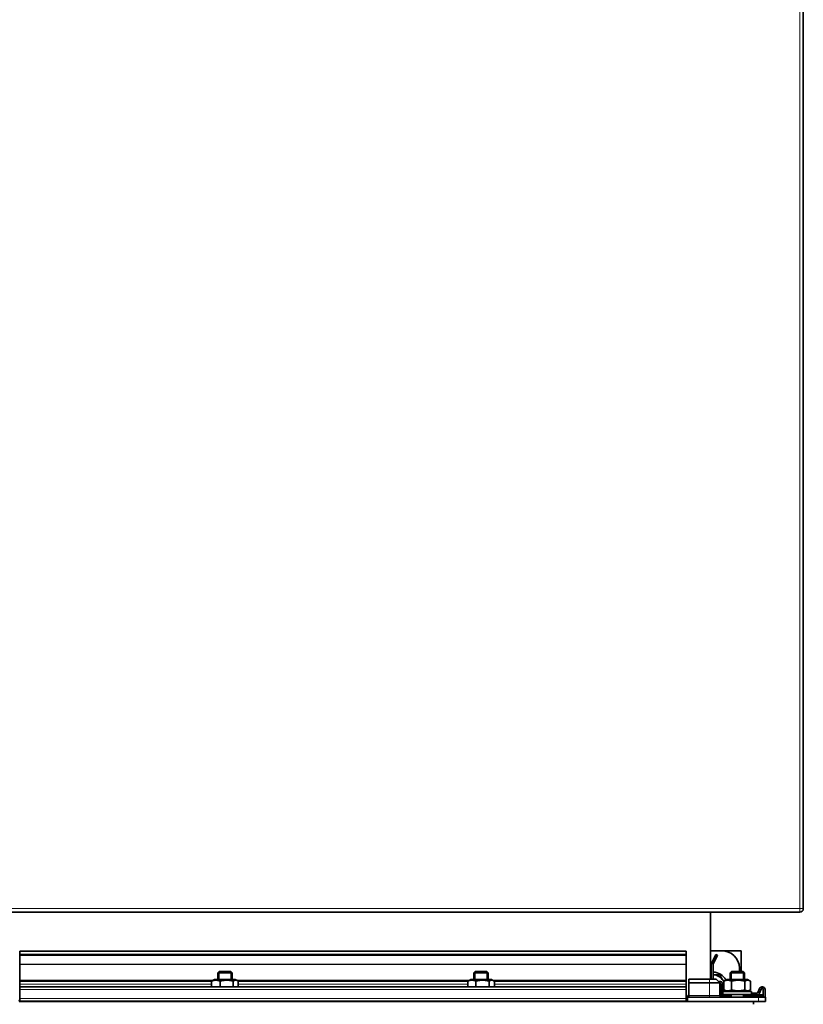
# Model space of a CAD drawing. Units: millimetres. Extents: x -2535 to 5294, y -4044 to 2078.
# Drawn here: x 489 to 928, y 976 to 1527 of the extents above; entities that cross this region are included whole.
import ezdxf

# ---------------------------------------------------------------- set-up
doc = ezdxf.new("R2010")
doc.units = ezdxf.units.MM
doc.layers.add('Widoczne (ISO)', color=10, linetype='Continuous', lineweight=35)
doc.layers.add('Widoczne wąskie (ISO)', color=3, linetype='Continuous', lineweight=9)

msp = doc.modelspace()

# ---------------------------------------------------------------- linework, layer by layer
at = {"layer": 'Widoczne (ISO)'}
for p, q in [((927.6, 1029.75), (927.6, 2025.75)), ((425.6, 1027.75), (925.6, 1027.75)), ((875.6, 1027.75), (875.6, 990.25)), ((489.1, 1005.98), (862.1, 1005.98)), ((489.1, 1004.16), (489.1, 1005.98)), ((489.1, 1005.98), (489.1, 1005.98)), ((489.1, 1004.16), (862.1, 1004.16)), ((489.1, 1003.74), (489.1, 1004.16)), ((489.1, 1003.74), (862.1, 1003.74)), ((489.1, 998.66), (489.1, 1003.74)), ((862.1, 1004.16), (862.1, 1005.98)), ((862.1, 1005.98), (862.1, 1005.98)), ((862.1, 1003.74), (862.1, 1004.16)), ((862.1, 998.66), (862.1, 1003.74)), ((875.6, 1006.25), (881.88, 1006.25)), ((875.6, 1002.7), (875.66, 1005.98)), ((875.66, 1005.98), (875.6, 1005.98)), ((878.61, 1004.16), (876.24, 999.08)), ((877.15, 998.66), (879.51, 1003.74)), ((879.51, 1003.74), (878.61, 1004.16)), ((892.73, 1006.25), (881.88, 1006.25)), ((892.73, 994.65), (892.73, 1006.25)), ((489.1, 998.45), (489.1, 998.66)), ((489.1, 989.76), (489.1, 998.45)), ((862.1, 998.45), (862.1, 998.66)), ((862.1, 989.76), (862.1, 998.45)), ((876.1, 998.45), (876.1, 990.25)), ((877.1, 990.25), (877.1, 998.45)), ((600.7, 994.65), (599.93, 993.88)), ((607.93, 993.88), (599.93, 993.88)), ((599.93, 990.15), (599.93, 993.88)), ((600.7, 994.65), (607.17, 994.65)), ((607.17, 994.65), (607.93, 993.88)), ((607.93, 990.15), (607.93, 993.88)), ((744.03, 994.65), (743.27, 993.88)), ((751.27, 993.88), (743.27, 993.88)), ((743.27, 990.15), (743.27, 993.88)), ((744.03, 994.65), (750.5, 994.65)), ((750.5, 994.65), (751.27, 993.88)), ((751.27, 990.15), (751.27, 993.88)), ((887.37, 994.65), (886.6, 993.88)), ((894.6, 993.88), (886.6, 993.88)), ((886.6, 990.15), (886.6, 993.88)), ((887.37, 994.65), (893.83, 994.65)), ((891.87, 996.53), (891.93, 994.65)), ((893.83, 994.65), (894.6, 993.88)), ((894.6, 990.15), (894.6, 993.88)), ((489.1, 989.26), (489.1, 989.76)), ((489.1, 988.99), (489.1, 989.26)), ((489.1, 988.99), (489.1, 987.49)), ((489.1, 986), (489.1, 987.49)), ((489.1, 986), (862.1, 986)), ((489.1, 986), (489.1, 984.5)), ((596.52, 989.17), (596.52, 986)), ((598.13, 990.15), (596.97, 989.48)), ((609.73, 990.15), (598.13, 990.15)), ((601.24, 989.17), (601.24, 986)), ((608.65, 989.17), (608.65, 986)), ((609.73, 990.15), (610.9, 989.48)), ((611.35, 989.17), (611.35, 986)), ((739.82, 989.17), (739.82, 986)), ((741.47, 990.15), (740.22, 989.43)), ((753.07, 990.15), (741.47, 990.15)), ((744.37, 989.17), (744.37, 986)), ((751.81, 989.17), (751.81, 986)), ((753.07, 990.15), (754.31, 989.43)), ((754.71, 989.17), (754.71, 986)), ((862.1, 989.26), (862.1, 989.76)), ((862.1, 988.99), (862.1, 989.26)), ((862.1, 988.99), (862.1, 987.49)), ((862.1, 986), (862.1, 987.49)), ((862.1, 986), (862.1, 984.5)), ((863.45, 990.25), (863.45, 988.25)), ((875.15, 990.25), (863.45, 990.25)), ((863.45, 981.25), (863.45, 988.25)), ((863.45, 988.25), (875.15, 988.25)), ((875.15, 990.25), (878.9, 990.25)), ((880.9, 988.25), (875.15, 988.25)), ((880.9, 988.25), (878.9, 990.25)), ((881.21, 988.99), (880.08, 989.07)), ((880.9, 981.25), (880.9, 988.25)), ((880.9, 988.01), (881.14, 987.99)), ((881.6, 987.49), (881.6, 983)), ((882.6, 983.35), (882.6, 987.49)), ((883.1, 989.17), (883.1, 984.33)), ((883.11, 989.17), (883.11, 984.33)), ((883.12, 989.17), (883.12, 984.33)), ((883.32, 989.29), (883.21, 989.23)), ((883.44, 989.36), (883.32, 989.29)), ((884.8, 990.15), (883.44, 989.36)), ((896.4, 990.15), (884.8, 990.15)), ((887.45, 989.17), (887.45, 984.33)), ((894.92, 989.17), (894.92, 984.33)), ((896.4, 990.15), (897.76, 989.36)), ((897.76, 989.36), (897.88, 989.29)), ((897.88, 989.29), (897.99, 989.23)), ((898.08, 989.17), (898.08, 984.33)), ((898.09, 989.17), (898.09, 984.33)), ((898.1, 989.17), (898.1, 984.33)), ((904.7, 986), (904.45, 986)), ((489.1, 979.5), (489.1, 984.5)), ((862.1, 979.5), (862.1, 984.5)), ((863.45, 981.25), (863.45, 980.25)), ((883.1, 981.5), (880.9, 981.5)), ((882.6, 983.35), (898.6, 983.35)), ((882.6, 981.75), (882.6, 983.35)), ((882.6, 981.75), (898.6, 981.75)), ((883.1, 981.5), (886.6, 981.5)), ((883.32, 984.21), (883.21, 984.27)), ((883.44, 984.14), (883.32, 984.21)), ((884.8, 983.35), (883.44, 984.14)), ((886.6, 980.25), (886.6, 981.75)), ((894.6, 980.25), (894.6, 981.75)), ((894.6, 981.5), (901.75, 981.5)), ((896.4, 983.35), (897.76, 984.14)), ((897.76, 984.14), (897.88, 984.21)), ((897.88, 984.21), (897.99, 984.27)), ((898.6, 981.75), (898.6, 983.35)), ((901.75, 982.5), (898.6, 982.5)), ((904.7, 981.5), (901.75, 981.5)), ((903.04, 985.02), (902.22, 982.83)), ((903.16, 982.48), (903.98, 984.67)), ((904.45, 985), (904.7, 985)), ((905.2, 984.5), (905.2, 980.6)), ((905.2, 980.25), (905.2, 980.6)), ((906.2, 980.25), (906.2, 984.5)), ((862.45, 977.75), (488.75, 977.75)), ((489.1, 979.5), (489.1, 978)), ((489.1, 978), (862.1, 978)), ((599.93, 977.75), (599.93, 978)), ((607.93, 977.75), (607.93, 978)), ((743.27, 977.75), (743.27, 978)), ((751.27, 977.75), (751.27, 978)), ((862.45, 980.25), (862.1, 980.25)), ((862.1, 979.5), (862.1, 978)), ((862.45, 980.25), (862.95, 980.25)), ((862.45, 980.25), (862.45, 977.75)), ((862.95, 977.75), (862.45, 977.75)), ((902.45, 980.25), (862.95, 980.25)), ((862.95, 977.75), (902.45, 977.75)), ((899.68, 977.75), (899.68, 976.25)), ((902.45, 980.25), (906.45, 980.25)), ((906.45, 977.75), (902.45, 977.75)), ((906.45, 977.75), (906.45, 980.25))]:
    msp.add_line(p, q, dxfattribs=at)
for centre, radius, start, end in [((925.6, 1029.75), 2, 270, 0), ((876.1, 1002.69), 0.5, 179, 180), ((881.88, 996.25), 10, 1.6067, 90), ((877.6, 998.45), 1.5, 155, 180), ((877.6, 998.45), 0.5, 155, 180), ((877.1, 986.25), 8, 97.1808, 100.8069), ((877.1, 986.25), 6.5, 98.8499, 103.3424), ((877.1, 986.25), 8, 26.614, 90), ((877.1, 986.25), 6.5, 30, 90), ((881.1, 987.49), 0.5, 0, 85.7), ((881.1, 987.49), 1.5, 0, 85.7), ((877.1, 986.25), 6.5, 22.6778, 30), ((904.45, 984.5), 1.5, 90, 159.541), ((904.7, 984.5), 1.5, 0, 90), ((861.97, 981), 0.5, 9.5941, 75.0462), ((863.45, 981.25), 1, 189.5941, 270), ((881.9, 981.25), 1, 180, 270), ((877.1, 986.25), 6.5, 313.0491, 318.9308), ((883.1, 983), 1.5, 180, 270), ((877.1, 986.25), 6.5, 333.5028, 341.8838), ((877.1, 986.25), 8, 338.7462, 339.6318), ((901.75, 983), 0.5, 270, 339.541), ((901.75, 983), 1.5, 270, 339.541), ((904.45, 984.5), 0.5, 90, 159.541), ((904.7, 984.5), 0.5, 0, 90), ((904.7, 981), 0.5, 0, 90)]:
    msp.add_arc(centre, radius, start, end, dxfattribs=at)
for points, weights in [([(875.6, 992.75), (875.85, 992.75), (876.1, 992.75)], [1.01844127712, 1.01756030434, 1.0152317579]), ([(877.1, 992.75), (878.84, 992.75), (880.85, 992.75)], [1, 1.0379548493, 1]), ([(880.85, 992.75), (881.86, 991.01), (882.73, 989.5)], [1, 1.0379548493, 1]), ([(601.24, 989.17), (598.88, 990.25), (596.52, 989.17)], [1, 1.15470053838, 1]), ([(596.52, 989.17), (596.75, 989.35), (596.97, 989.48)], [1, 1.02367564527, 1.0401045649]), ([(608.65, 989.17), (604.94, 990.25), (601.24, 989.17)], [1, 1.15470053838, 1]), ([(611.35, 989.17), (610, 990.25), (608.65, 989.17)], [1, 1.15470053838, 1]), ([(744.37, 989.17), (742.1, 990.25), (739.82, 989.17)], [1, 1.15470053838, 1]), ([(739.82, 989.17), (740.03, 989.32), (740.22, 989.43)], [1, 1.0193673232, 1.03388536517]), ([(751.81, 989.17), (748.09, 990.25), (744.37, 989.17)], [1, 1.15470053838, 1]), ([(754.71, 989.17), (753.26, 990.25), (751.81, 989.17)], [1, 1.15470053838, 1]), ([(882.73, 989.5), (882.91, 989.18), (883.1, 988.86)], [1, 1.00776782939, 1.01235613498]), ([(883.1, 989.17), (883.16, 989.2), (883.21, 989.23)], [1, 1.00437266167, 1.0084981339]), ([(883.16, 989.2), (883.13, 989.18), (883.1, 989.17)], [1.00411534262, 1.00208579361, 1]), ([(883.11, 989.17), (883.21, 989.23), (883.32, 989.29)], [1, 1.00850711202, 1.01607859763]), ([(883.19, 989.21), (883.15, 989.19), (883.11, 989.17)], [1.00525927542, 1.00267592437, 1]), ([(887.45, 989.17), (885.29, 990.25), (883.12, 989.17)], [1, 1.15470053838, 1]), ([(883.12, 989.17), (883.28, 989.28), (883.44, 989.36)], [1, 1.01377531089, 1.0250973764]), ([(894.92, 989.17), (891.18, 990.25), (887.45, 989.17)], [1, 1.15470053838, 1]), ([(898.08, 989.17), (896.5, 990.25), (894.92, 989.17)], [1, 1.15470053838, 1]), ([(898.09, 989.17), (897.95, 989.25), (897.82, 989.33)], [1, 1.01114644826, 1.02068665377]), ([(898.1, 989.17), (898.02, 989.22), (897.93, 989.26)], [1, 1.00644331613, 1.01234990081]), ([(882.09, 981.89), (881.98, 981.7), (881.86, 981.5)], [1.01738876493, 1.01875129951, 1.01894523867]), ([(883.4, 984.16), (883.16, 983.75), (882.93, 983.35)], [1.0177246968, 1.01519523016, 1.00755834811]), ([(883.1, 984.33), (883.13, 984.32), (883.16, 984.3)], [1, 1.00208579361, 1.00411534261]), ([(883.21, 984.27), (883.16, 984.3), (883.1, 984.33)], [1.0084981339, 1.00437266167, 1]), ([(883.11, 984.33), (883.15, 984.31), (883.19, 984.29)], [1, 1.00267592437, 1.00525927542]), ([(883.32, 984.21), (883.21, 984.27), (883.11, 984.33)], [1.01607859763, 1.00850711202, 1]), ([(883.12, 984.33), (885.29, 983.25), (887.45, 984.33)], [1, 1.15470053838, 1]), ([(883.44, 984.14), (883.28, 984.22), (883.12, 984.33)], [1.0250973764, 1.01377531089, 1]), ([(887.45, 984.33), (891.18, 983.25), (894.92, 984.33)], [1, 1.15470053838, 1]), ([(894.92, 984.33), (896.5, 983.25), (898.08, 984.33)], [1, 1.15470053838, 1]), ([(897.82, 984.17), (897.95, 984.25), (898.09, 984.33)], [1.02068665375, 1.01114644824, 1]), ([(897.93, 984.24), (898.02, 984.28), (898.1, 984.33)], [1.01234990077, 1.00644331611, 1])]:
    msp.add_rational_spline(points, weights, degree=2, dxfattribs=at)
for points, knots in [([(488.75, 978), (488.75, 978.09), (488.76, 978.19), (488.82, 978.38), (488.86, 978.48), (488.96, 978.61), (489.01, 978.67), (489.08, 978.74), (489.09, 978.75), (489.1, 978.76)], [0, 0, 0, 0, 0.03326441, 0.03326441, 0.06652881, 0.06652881, 0.08919915, 0.08919915, 0.09398699, 0.09398699, 0.09398699, 0.09398699]), ([(862.1, 978.76), (862.11, 978.75), (862.12, 978.74), (862.19, 978.67), (862.24, 978.61), (862.34, 978.48), (862.38, 978.38), (862.44, 978.19), (862.45, 978.09), (862.45, 978)], [0.28510522, 0.28510522, 0.28510522, 0.28510522, 0.28989306, 0.28989306, 0.3125634, 0.3125634, 0.3458278, 0.3458278, 0.37909221, 0.37909221, 0.37909221, 0.37909221])]:
    msp.add_open_spline(points, degree=3, knots=knots, dxfattribs=at)
at = {"layer": 'Widoczne wąskie (ISO)'}
for p, q in [((925.6, 2025.75), (925.6, 1029.75)), ((925.6, 1029.75), (425.6, 1029.75)), ((925.6, 1029.75), (925.6, 1027.75)), ((925.6, 1029.75), (927.6, 1029.75)), ((489.1, 1005.98), (862.1, 1005.98)), ((489.1, 998.66), (862.1, 998.66)), ((489.1, 998.45), (862.1, 998.45)), ((600.68, 994.63), (600.68, 990.15)), ((607.19, 990.15), (607.19, 994.63)), ((744.01, 994.63), (744.01, 990.15)), ((750.52, 990.15), (750.52, 994.63)), ((887.34, 994.63), (887.34, 990.15)), ((893.86, 990.15), (893.86, 994.63)), ((489.1, 989.76), (597.46, 989.76)), ((489.1, 989.26), (596.65, 989.26)), ((489.1, 988.99), (596.52, 988.99)), ((489.1, 987.49), (596.52, 987.49)), ((610.4, 989.76), (740.8, 989.76)), ((611.22, 989.26), (739.96, 989.26)), ((611.35, 988.99), (739.82, 988.99)), ((611.35, 987.49), (739.82, 987.49)), ((753.74, 989.76), (862.1, 989.76)), ((754.58, 989.26), (862.1, 989.26)), ((754.71, 988.99), (862.1, 988.99)), ((754.71, 987.49), (862.1, 987.49)), ((875.15, 990.25), (875.15, 988.25)), ((875.15, 981.25), (875.15, 988.25)), ((489.1, 984.5), (862.1, 984.5)), ((862.1, 981.02), (862.46, 981.08)), ((875.15, 981.25), (863.45, 981.25)), ((875.15, 981.25), (880.9, 981.25)), ((875.15, 981.25), (875.15, 980.25)), ((880.91, 981.08), (886.6, 981.08)), ((887.34, 981.75), (887.34, 980.25)), ((893.86, 980.25), (893.86, 981.75)), ((894.6, 981.08), (904.7, 981.08)), ((904.7, 981.08), (904.7, 981.5)), ((904.7, 981.08), (904.7, 980.25)), ((489.1, 979.5), (862.1, 979.5)), ((600.68, 978), (600.68, 977.75)), ((607.19, 977.75), (607.19, 978)), ((744.01, 978), (744.01, 977.75)), ((750.52, 977.75), (750.52, 978)), ((862.95, 977.75), (862.95, 980.25)), ((902.45, 980.25), (902.45, 977.75))]:
    msp.add_line(p, q, dxfattribs=at)
msp.add_arc((863.45, 981.25), 1.5, 205.8419, 221.8103, dxfattribs=at)
msp.add_ellipse((904.7, 981), major_axis=(0.5, 0), ratio=0.166667, start_param=0, end_param=1.570796, dxfattribs=at)

doc.saveas('drawing.dxf')
